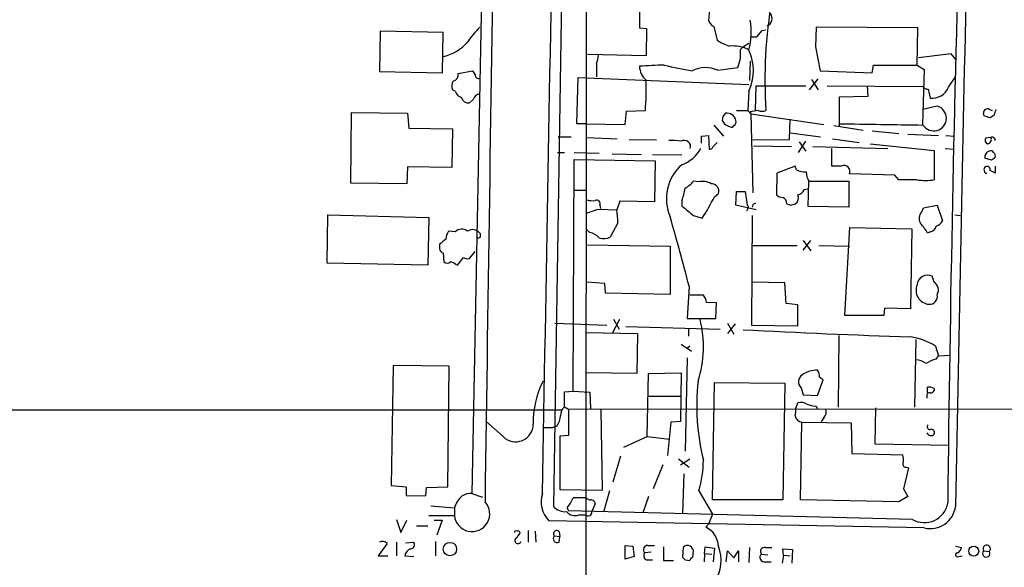
# Model space of a CAD drawing. Extents: x 2 to 1073, y 678 to 1568.
# Drawn here: x 546 to 674, y 950 to 1021 of the extents above; entities that cross this region are included whole.
import ezdxf

# ---------------------------------------------------------------- set-up
doc = ezdxf.new("R2010")
doc.units = 0
doc.header["$MEASUREMENT"] = 0
doc.layers.add('MAIN', color=5, linetype='CONTINUOUS')

msp = doc.modelspace()

# ---------------------------------------------------------------- linework, layer by layer
at = {"layer": 'MAIN'}
for p, q in [((618.236, 1127.2865), (615.6113, 958.0378)), ((607.3987, 1084.6145), (605.028, 959.7312)), ((619.6753, 730.4538), (619.9293, 1050.8325)), ((626.7873, 1027.2105), (626.7873, 1020.1832)), ((635.9313, 1022.8925), (635.762, 1021.1992)), ((593.09, 1019.7598), (593.0053, 1014.5105)), ((601.3027, 1019.5905), (593.09, 1019.7598)), ((601.218, 1014.3412), (601.3027, 1019.5905)), ((626.7873, 1020.1832), (627.7187, 1020.0985)), ((627.7187, 1020.0985), (627.634, 1016.5425)), ((636.4393, 1020.3525), (636.8627, 1018.5745)), ((642.0273, 1018.9978), (642.7047, 1019.8445)), ((642.7047, 1019.8445), (643.2127, 1019.9292)), ((649.732, 1020.2678), (649.6473, 1017.7278)), ((662.94, 1020.1832), (649.732, 1020.2678)), ((662.8553, 1015.3572), (662.94, 1020.1832)), ((641.35, 1018.9978), (642.0273, 1018.9978)), ((639.9107, 1017.3892), (640.1647, 1017.6432)), ((641.0113, 1018.1512), (640.1647, 1017.6432)), ((649.6473, 1017.7278), (650.24, 1014.5952)), ((627.634, 1016.5425), (620.014, 1016.7118)), ((641.1807, 1015.8652), (641.096, 1013.3252)), ((667.258, 1016.7965), (663.0247, 1016.2885)), ((667.9353, 1016.0345), (667.258, 1016.7965)), ((593.0053, 1014.5105), (601.218, 1014.3412)), ((603.25, 1014.2565), (605.1127, 1014.5952)), ((621.1993, 1015.5265), (621.1993, 1013.8332)), ((636.9473, 1014.6798), (639.572, 1015.0185)), ((650.24, 1014.5952), (657.0133, 1014.3412)), ((657.0133, 1014.3412), (657.1827, 1015.3572)), ((657.1827, 1015.3572), (662.8553, 1015.3572)), ((662.8553, 1015.3572), (663.7867, 1014.7645)), ((663.7867, 1014.7645), (663.5327, 1007.6525)), ((618.6593, 1007.7372), (618.8287, 1013.7485)), ((618.8287, 1013.7485), (641.0113, 1012.8172)), ((648.8853, 1012.1398), (649.986, 1013.5792)), ((649.1393, 1013.4945), (649.986, 1012.1398)), ((666.9193, 1012.4785), (667.8507, 1013.8332)), ((602.8267, 1011.9705), (602.488, 1012.1398)), ((641.0113, 1011.9705), (640.842, 1009.4305)), ((641.858, 1009.4305), (641.9427, 1012.6478)), ((641.9427, 1012.6478), (648.3773, 1012.6478)), ((651.1713, 1012.6478), (663.6173, 1012.5632)), ((656.5053, 1011.2932), (656.4207, 1012.6478)), ((664.2947, 1012.2245), (664.5487, 1011.0392)), ((605.1973, 1010.8698), (604.6893, 1010.4465)), ((652.78, 1011.2085), (656.5053, 1011.2932)), ((652.78, 1007.3138), (652.78, 1011.2085)), ((624.9247, 1007.6525), (625.094, 1009.3458)), ((625.094, 1009.3458), (627.5493, 1009.4305)), ((639.4027, 1009.4305), (640.842, 1009.4305)), ((640.842, 1009.4305), (641.2653, 1009.0072)), ((641.1807, 1009.2612), (641.2653, 1009.0072)), ((665.48, 1010.0232), (663.6173, 1009.5998)), ((672.2533, 1009.5998), (672.592, 1009.4305)), ((589.28, 1000.0325), (589.3647, 1009.1765)), ((589.3647, 1009.1765), (596.646, 1009.0918)), ((596.646, 1009.0918), (596.8153, 1007.1445)), ((641.2653, 1009.0072), (650.748, 1007.6525)), ((641.2653, 1009.0072), (641.5193, 998.7625)), ((646.2607, 1005.7052), (646.3453, 1008.3298)), ((671.576, 1008.7532), (671.4913, 1009.0918)), ((672.846, 1008.8378), (672.338, 1008.4992)), ((596.8153, 1007.1445), (602.488, 1007.0598)), ((602.488, 1007.0598), (602.4033, 1002.0645)), ((619.76, 1007.7372), (618.6593, 1007.7372)), ((619.76, 1007.7372), (624.9247, 1007.6525)), ((636.4393, 1007.5678), (637.7093, 1006.1285)), ((637.8787, 1007.6525), (638.556, 1007.3138)), ((652.018, 1007.4832), (655.828, 1006.8905)), ((657.0133, 1006.8058), (660.4847, 1006.4672)), ((616.204, 1006.0438), (617.8973, 1006.0438)), ((619.8447, 1005.9592), (623.9087, 1005.7898)), ((625.4327, 1005.7052), (628.9887, 1005.6205)), ((634.8307, 1006.1285), (635.762, 1006.2132)), ((634.8307, 1005.1972), (634.8307, 1006.1285)), ((635.762, 1006.2132), (635.8467, 1004.4352)), ((641.5193, 1005.6205), (646.2607, 1005.7052)), ((646.3453, 1006.5518), (650.3247, 1006.0438)), ((647.446, 1004.0118), (648.3773, 1005.4512)), ((651.8487, 1005.7898), (655.32, 1005.2818)), ((661.67, 1006.3825), (665.6493, 1006.2132)), ((666.5807, 1006.2132), (667.6813, 1006.1285)), ((672.4227, 1005.9592), (671.7453, 1005.8745)), ((636.3547, 1004.7738), (636.8627, 1005.2818)), ((641.604, 1004.8585), (646.5147, 1004.7738)), ((647.5307, 1005.3665), (648.3773, 1004.1812)), ((649.3087, 1004.7738), (659.0453, 1004.5198)), ((651.764, 1002.2338), (651.764, 1004.5198)), ((656.7593, 1005.1125), (665.0567, 1004.2658)), ((665.0567, 1004.2658), (665.0567, 1000.4558)), ((666.496, 1004.5198), (667.6813, 1004.4352)), ((616.1193, 1004.0118), (617.0507, 1004.0118)), ((618.1513, 973.0238), (618.3207, 1003.0805)), ((618.3207, 1004.0118), (621.538, 1003.9272)), ((618.3207, 1003.0805), (628.8193, 1002.9112)), ((623.2313, 1003.8425), (627.0413, 1003.7578)), ((628.4807, 1003.7578), (632.2907, 1003.6732)), ((628.8193, 1002.9112), (628.7347, 997.5772)), ((672.5073, 1002.9958), (671.6607, 1003.2498)), ((596.646, 1002.1492), (596.5613, 999.9478)), ((602.4033, 1002.0645), (596.646, 1002.1492)), ((647.0227, 1002.2338), (644.652, 1001.3025)), ((647.192, 1001.7258), (647.0227, 1002.2338)), ((653.034, 1002.2338), (651.764, 1002.2338)), ((673.0153, 1002.2338), (673.0153, 1001.3025)), ((634.492, 1000.2018), (633.8147, 1000.2865)), ((644.652, 1001.3025), (644.5673, 998.5085)), ((648.716, 996.9845), (648.8007, 1000.2865)), ((648.8007, 1000.2865), (653.9653, 1000.2865)), ((653.9653, 1000.2865), (653.9653, 996.8998)), ((659.9767, 1001.0485), (654.05, 1001.2178)), ((660.4847, 1000.4558), (659.9767, 1001.0485)), ((596.5613, 999.9478), (589.28, 1000.0325)), ((618.3207, 999.1012), (619.76, 999.1012)), ((648.208, 999.1858), (648.6313, 999.2705)), ((632.2907, 997.7465), (632.2907, 997.0692)), ((636.524, 998.2545), (637.032, 998.6778)), ((639.318, 997.1538), (639.4027, 998.9318)), ((639.4027, 998.9318), (640.5033, 998.9318)), ((640.5033, 998.9318), (640.7573, 997.1538)), ((621.4533, 996.6458), (623.824, 996.5612)), ((621.6227, 997.1538), (621.7073, 996.7305)), ((624.2473, 997.6618), (623.824, 996.5612)), ((628.7347, 997.5772), (624.2473, 997.6618)), ((641.9427, 996.5612), (639.318, 997.1538)), ((640.842, 996.7305), (640.6727, 996.3918)), ((641.5193, 997.2385), (641.4347, 996.8998)), ((646.43, 997.1538), (647.0227, 997.3232)), ((653.9653, 996.8998), (648.716, 996.9845)), ((663.448, 996.3072), (663.702, 996.8152)), ((663.702, 996.8152), (665.48, 997.1538)), ((665.48, 997.1538), (666.1573, 995.1218)), ((586.232, 989.6185), (586.3167, 995.8838)), ((586.3167, 995.8838), (599.44, 995.5452)), ((599.44, 995.5452), (599.2707, 989.3645)), ((633.8147, 995.7992), (634.9153, 995.4605)), ((641.4347, 995.7992), (641.35, 981.5752)), ((667.766, 995.8838), (668.4433, 995.7992)), ((620.3527, 993.5978), (619.9293, 993.9365)), ((623.9933, 994.8678), (622.9773, 993.0052)), ((653.4573, 982.8452), (654.1347, 994.2752)), ((654.1347, 994.2752), (662.178, 994.1058)), ((662.178, 994.1058), (662.0087, 983.6918)), ((602.8267, 993.6825), (601.98, 993.7672)), ((606.1287, 993.0052), (606.1287, 993.4285)), ((664.5487, 993.6825), (664.21, 993.5132)), ((600.7947, 992.0738), (600.7947, 991.4812)), ((620.014, 991.9892), (630.7667, 991.8198)), ((630.7667, 991.8198), (630.7667, 985.5545)), ((641.4347, 991.9045), (647.2767, 991.9045)), ((648.0387, 992.5818), (649.0547, 991.2272)), ((648.0387, 991.3118), (649.0547, 992.5818)), ((650.0707, 991.9045), (654.05, 991.8198)), ((601.3027, 990.9732), (601.3873, 989.7878)), ((604.6893, 990.2112), (605.4513, 991.1425)), ((599.2707, 989.3645), (586.232, 989.6185)), ((602.9113, 989.4492), (603.1653, 989.3645)), ((665.0567, 987.1632), (664.8027, 987.9252)), ((622.3, 986.9938), (619.9293, 987.1632)), ((622.3847, 985.7238), (622.3, 986.9938)), ((633.222, 986.6552), (632.968, 982.4218)), ((645.668, 987.0785), (641.4347, 987.1632)), ((645.8373, 984.3692), (645.668, 987.0785)), ((630.7667, 985.5545), (622.3847, 985.7238)), ((635.0847, 985.4698), (633.3067, 985.4698)), ((636.778, 984.4538), (635.508, 984.5385)), ((636.6933, 982.4218), (636.778, 984.4538)), ((647.3613, 984.1998), (645.8373, 984.3692)), ((647.3613, 981.4905), (647.3613, 984.1998)), ((658.622, 983.7765), (658.5373, 982.8452)), ((662.0087, 983.6918), (658.622, 983.7765)), ((632.968, 982.4218), (636.6933, 982.4218)), ((658.5373, 982.8452), (653.4573, 982.8452)), ((615.7807, 981.8292), (622.554, 981.5752)), ((623.316, 980.6438), (624.2473, 982.3372)), ((623.4007, 982.3372), (624.1627, 981.0672)), ((625.0093, 981.4058), (637.286, 981.0672)), ((638.2173, 981.8292), (639.064, 980.3898)), ((639.2333, 981.7445), (638.2173, 980.4745)), ((641.35, 981.5752), (647.3613, 981.4905)), ((619.8447, 980.6438), (626.5333, 980.4745)), ((626.5333, 980.4745), (626.4487, 975.3098)), ((633.1373, 981.0672), (633.1373, 980.1358)), ((652.6953, 980.2205), (652.6107, 970.9072)), ((632.206, 979.1198), (633.5607, 978.1885)), ((633.3067, 978.8658), (632.968, 978.5272)), ((662.686, 979.7125), (662.5167, 970.9072)), ((665.226, 978.8658), (665.6493, 977.5958)), ((632.968, 977.3418), (632.714, 965.2345)), ((665.3107, 977.1725), (665.6493, 977.5958)), ((665.6493, 977.5958), (667.1733, 977.6805)), ((594.7833, 976.3258), (594.5293, 960.7472)), ((602.0647, 976.2412), (594.7833, 976.3258)), ((601.8953, 960.5778), (602.0647, 976.2412)), ((626.4487, 975.3098), (619.8447, 975.3945)), ((627.8033, 967.0972), (627.9727, 975.3098)), ((627.9727, 975.3098), (632.206, 975.3945)), ((632.206, 975.3945), (632.1213, 969.0445)), ((636.27, 958.8845), (636.524, 974.1245)), ((636.524, 974.1245), (645.668, 974.0398)), ((645.668, 974.0398), (645.414, 958.8845)), ((647.7847, 973.4472), (648.0387, 972.5158)), ((649.9013, 972.4312), (650.6633, 974.4632)), ((664.21, 972.7698), (664.21, 973.5318)), ((617.0507, 972.9392), (618.1513, 973.0238)), ((617.0507, 970.9918), (617.0507, 972.9392)), ((618.1513, 973.0238), (620.3527, 972.8545)), ((620.3527, 972.8545), (620.4373, 970.7378)), ((627.9727, 972.3465), (632.1213, 972.3465)), ((648.0387, 972.5158), (649.9013, 972.4312)), ((664.1253, 972.3465), (664.1253, 972.0925)), ((665.0567, 973.3625), (665.0567, 973.1085)), ((617.0507, 970.9918), (617.5587, 970.6532)), ((647.1073, 970.7378), (647.3613, 971.4998)), ((649.6473, 971.0765), (649.9013, 970.7378)), ((58.42, 970.6532), (616.712, 970.5685)), ((617.5587, 970.6532), (752.4327, 970.8225)), ((617.5587, 970.6532), (617.5587, 967.2665)), ((621.9613, 960.1545), (621.792, 970.5685)), ((657.4367, 970.8225), (657.352, 966.1658)), ((609.092, 967.0972), (606.806, 969.1292)), ((616.0347, 968.4518), (615.5267, 968.2825)), ((630.8513, 968.9598), (630.428, 964.6418)), ((632.1213, 969.0445), (630.8513, 968.9598)), ((647.7, 958.8845), (647.8693, 968.9598)), ((647.8693, 968.9598), (654.304, 968.8752)), ((650.748, 969.5525), (650.4093, 969.0445)), ((654.304, 968.8752), (654.3887, 964.8958)), ((614.3413, 968.2825), (615.5267, 968.2825)), ((617.5587, 967.2665), (616.458, 967.1818)), ((616.458, 967.1818), (616.458, 960.2392)), ((624.7553, 965.7425), (627.8033, 967.0972)), ((627.8033, 967.0972), (630.682, 966.7585)), ((657.352, 966.1658), (666.9193, 965.9965)), ((624.332, 964.5572), (623.316, 961.1705)), ((654.3887, 964.8958), (660.9927, 964.7265)), ((629.8353, 963.4565), (628.5653, 960.3238)), ((631.8673, 964.2185), (633.222, 963.1178)), ((632.1213, 963.4565), (633.3067, 964.2185)), ((632.5447, 962.2712), (632.3753, 957.1065)), ((661.7547, 963.0332), (661.0773, 960.3238)), ((661.416, 963.1178), (661.7547, 963.0332)), ((594.5293, 960.7472), (596.4767, 960.5778)), ((596.4767, 960.5778), (596.4767, 959.4772)), ((596.4767, 959.4772), (599.0167, 959.3925)), ((599.0167, 959.3925), (599.1013, 960.4932)), ((599.1013, 960.4932), (601.8953, 960.5778)), ((605.028, 959.7312), (606.3827, 959.2232)), ((616.458, 960.2392), (621.9613, 960.1545)), ((622.8927, 960.0698), (622.1307, 957.2758)), ((634.492, 960.0698), (636.27, 957.0218)), ((661.0773, 960.3238), (661.67, 959.3078)), ((599.694, 958.1225), (602.742, 957.8685)), ((621.03, 958.3765), (620.6067, 957.3605)), ((627.9727, 959.3078), (627.2107, 957.1912)), ((645.414, 958.8845), (636.27, 958.8845)), ((660.4847, 958.6305), (647.7, 958.8845)), ((661.67, 959.3078), (660.4847, 958.6305)), ((599.44, 956.8525), (602.742, 956.8525)), ((602.742, 957.8685), (602.742, 956.8525)), ((617.3893, 957.8685), (617.5587, 957.4452)), ((662.2627, 956.3445), (617.5587, 957.4452)), ((618.9133, 956.9372), (619.76, 956.9372)), ((636.27, 957.0218), (635.762, 955.7518)), ((595.2067, 956.3445), (595.7993, 954.6512)), ((595.7993, 954.6512), (596.5613, 956.2598)), ((600.1173, 956.2598), (601.1333, 956.2598)), ((601.1333, 956.2598), (600.456, 954.3125)), ((663.7867, 955.2438), (615.0187, 956.1752)), ((635.762, 955.7518), (635.4233, 955.3285)), ((597.8313, 955.4978), (599.2707, 955.4978)), ((612.3093, 954.9052), (612.3093, 953.3812)), ((613.2407, 954.8205), (613.3253, 953.3812)), ((615.696, 954.2278), (616.458, 954.1432)), ((616.3733, 954.7358), (616.458, 954.1432)), ((594.0213, 953.2118), (592.836, 951.6032)), ((595.2067, 953.3812), (595.2067, 951.6032)), ((596.392, 953.2965), (597.408, 953.3812)), ((600.2867, 953.4658), (600.2867, 951.6032)), ((616.3733, 953.3812), (616.458, 954.1432)), ((624.9247, 951.1798), (624.9247, 952.9578)), ((624.9247, 952.9578), (625.9407, 952.8732)), ((627.888, 952.9578), (628.7347, 952.9578)), ((625.9407, 952.8732), (626.11, 951.5185)), ((628.3113, 952.1112), (627.4647, 952.0265)), ((629.92, 952.7885), (629.92, 951.0105)), ((632.46, 952.7038), (632.3753, 951.4338)), ((633.73, 951.4338), (633.8147, 952.2805)), ((635.254, 951.9418), (635.1693, 950.8412)), ((635.254, 951.9418), (635.3387, 952.7885)), ((635.254, 951.9418), (636.1853, 951.8572)), ((635.3387, 952.7885), (636.524, 952.6192)), ((636.524, 952.6192), (636.3547, 950.8412)), ((638.048, 950.8412), (638.2173, 952.2805)), ((638.2173, 952.2805), (639.064, 951.3492)), ((639.064, 951.3492), (639.6567, 952.2805)), ((639.6567, 952.2805), (639.6567, 950.8412)), ((641.096, 952.7038), (641.0113, 950.7565)), ((642.62, 951.8572), (643.4667, 951.7725)), ((643.128, 952.7038), (643.9747, 952.7038)), ((645.4987, 951.6878), (645.3293, 950.6718)), ((645.4987, 951.6878), (645.414, 952.5345)), ((645.414, 952.5345), (646.684, 952.4498)), ((645.4987, 951.6878), (646.3453, 951.6032)), ((646.684, 952.4498), (646.5993, 950.6718)), ((667.8507, 952.8732), (668.6127, 952.7038)), ((671.4913, 952.2805), (672.2533, 952.1958)), ((592.836, 951.6032), (594.106, 951.6032)), ((596.3073, 951.6032), (597.4927, 951.5185)), ((626.11, 951.5185), (624.9247, 951.1798)), ((627.7187, 951.0952), (628.4807, 951.0952)), ((629.92, 951.0105), (631.19, 951.0105)), ((632.714, 951.0952), (633.3067, 951.0105)), ((643.128, 950.8412), (643.89, 950.8412)), ((668.274, 951.5185), (668.6973, 951.6032))]:
    msp.add_line(p, q, dxfattribs=at)
for centre, radius in [((602.1628, 952.4996), 0.8737), ((670.208, 952.2319), 0.649)]:
    msp.add_circle(centre, radius, dxfattribs=at)
for centre, radius, start, end in [((28740.5604, 574.9691), 28136.455, 178.87642125, 179.2187054), ((-40998.0831, 1741.4585), 41619.5972, 358.92376885, 359.15295165), ((35615.5031, 287.1054), 34954.0922, 178.67097549, 178.90015833), ((4604.5117, 916.4975), 3937.9006, 178.2521344, 179.3894238), ((703.6298, 1013.4488), 60.5506, 170.134007, 183.805099), ((642.9539, 1021.4099), 1.0627, 293.755021, 36.755593), ((637.0178, 1021.5095), 1.2936, 193.879402, 243.434949), ((630.8206, 1019.6988), 10.4682, 346.77819, 8.240559), ((615.5333, 1010.7904), 13.4115, 135.035948, 145.84273), ((599.7938, 1022.4904), 6.2395, 284.796612, 318.063637), ((640.6606, 1024.513), 7.0491, 237.399515, 251.905879), ((638.8947, 1013.3253), 4.5071, 61.990776, 95.390315), ((343.5607, 1016.7965), 296.3506, 359.885409, 0.114591), ((635.0432, 1014.6375), 6.5369, 335.921284, 24.078716), ((618.3038, 1016.7743), 3.1529, 336.686636, 357.325897), ((343.4329, 1100.2814), 308.169, 343.938095, 344.16729), ((732.2819, 1098.9911), 152.6259, 213.57026, 213.799443), ((643.5421, 727.6046), 288.0709, 92.69351, 93.334323), ((629.2229, 1015.2571), 2.4366, 181.629794, 229.300511), ((642.6256, 1066.5782), 52.753, 256.158004, 260.198634), ((635.3833, 1011.2409), 3.7778, 65.544121, 117.390521), ((603.6307, 1012.6055), 1.234, 149.02828, 202.173035), ((602.3188, 1014.1435), 0.938, 285.704595, 6.918945), ((605.8397, 1014.0044), 0.3971, 167.965703, 300.956335), ((597.7472, 1012.0554), 29.9175, 354.96651, 2.594736), ((604.2659, 1012.5629), 1.5563, 202.372926, 247.618864), ((664.21, 1012.9018), 0.6826, 209.738635, 277.12814), ((664.7527, 1013.3751), 2.3448, 265.008879, 337.518853), ((604.5539, 1011.3441), 0.9078, 194.045429, 278.578205), ((605.9819, 1010.7569), 0.7927, 85.507058, 171.811632), ((684.013, 755.3501), 257.4985, 99.345902, 99.575088), ((642.7047, 1010.9116), 1.5658, 251.068631, 288.931369), ((665.009, 1008.4463), 1.6458, 212.261857, 73.369783), ((672.0078, 1009.1426), 0.519, 61.765797, 185.61722), ((675.7602, 1008.2897), 2.9653, 153.780594, 169.348297), ((638.5851, 1008.2473), 1.0487, 126.363981, 184.747762), ((764.7208, 1092.5891), 152.6537, 213.578079, 213.807241), ((638.1308, 1007.8845), 1.2189, 13.087634, 97.898756), ((638.7169, 1007.9997), 0.6223, 303.902018, 14.976496), ((608.452, 818.1112), 200.8208, 71.450469, 71.679634), ((638.7253, 1007.6525), 0.3787, 243.441716, 333.441716), ((700.506, 3738.1305), 2730.8119, 268.9968217, 269.2260064), ((631.0205, 998.2464), 7.3017, 80.656102, 93.322686), ((632.6293, 1004.77), 0.802, 341.822589, 121.856959), ((672.2534, 1005.6205), 0.5681, 153.43946, 243.425927), ((671.9288, 1005.677), 0.5689, 277.11877, 29.742383), ((672.592, 1005.5697), 0.4247, 355.421237, 113.492649), ((630.7429, 1006.681), 4.5492, 289.891213, 331.636207), ((635.9144, 1004.884), 0.4539, 261.421795, 345.948448), ((672.4227, 1003.4192), 0.7806, 102.533584, 192.533585), ((672.4226, 1003.8425), 0.3787, 26.558284, 116.558284), ((757.4439, 876.1537), 152.6537, 123.578078, 123.807241), ((672.4146, 1003.4955), 0.6219, 344.996181, 56.118291), ((636.1687, 997.9725), 5.8881, 131.194255, 203.445062), ((648.6466, 1005.697), 4.2292, 249.882861, 267.498325), ((653.3727, 1001.5565), 0.7573, 333.431565, 116.568435), ((671.9149, 1001.8105), 0.3788, 116.598874, 206.54476), ((671.8724, 1001.5989), 0.2994, 171.878017, 278.121983), ((671.9453, 1001.7828), 0.4174, 340.17168, 118.627987), ((587.9866, 832.1169), 189.3506, 63.316974, 63.546117), ((630.4709, 1003.1225), 4.3845, 300.770125, 319.697495), ((650.3103, 1001.3589), 1.8517, 176.504536, 215.389486), ((661.67, 407.8063), 592.6507, 89.8854085, 90.1145915), ((663.956, 1007.5739), 7.2027, 261.209749, 278.790251), ((626.0634, 1000.2451), 6.7099, 338.137701, 352.378666), ((634.9578, 997.9306), 2.3185, 60.465088, 101.590065), ((636.1337, 998.9956), 0.9529, 340.517272, 91.984882), ((647.051, 999.7643), 1.2936, 283.879402, 333.434949), ((620.7338, 1001.0911), 3.3577, 256.137165, 275.060949), ((621.2247, 997.3485), 0.4431, 333.932306, 116.067694), ((616.2744, 1008.0535), 22.4959, 325.958711, 334.177159), ((645.3173, 999.1556), 0.9906, 220.787625, 275.602387), ((645.1099, 997.4116), 0.8169, 353.787609, 68.145192), ((646.4513, 998.1274), 0.9865, 305.394547, 22.723507), ((493.6963, 1377.3768), 401.5943, 288.320353, 288.549545), ((581.4704, 991.4717), 42.6583, 4.566247, 6.852199), ((950.5524, 1377.4339), 495.9514, 230.079842, 230.309025), ((640.6939, 996.921), 0.2413, 307.862488, 74.765709), ((684.0286, 912.6182), 94.6976, 116.443722, 116.672824), ((688.526, 1124.2384), 133.8752, 251.443679, 251.672862), ((391.5174, 925.352), 249.3576, 14.23175, 16.36978), ((664.3932, 995.4308), 1.289, 137.162976, 210.15949), ((603.6783, 992.8258), 1.208, 51.19649, 134.828948), ((605.1203, 992.7895), 1.1938, 32.3615, 125.016005), ((659.5453, 991.069), 5.2663, 27.653548, 44.852291), ((664.4217, 994.5715), 0.898, 278.130102, 351.869898), ((665.0002, 995.7003), 1.2937, 283.888001, 333.43693), ((770.5679, 780.7627), 271.0633, 128.550178, 128.779361), ((603.4628, 992.7084), 1.822, 144.471096, 178.653962), ((605.8323, 993.3865), 0.483, 254.755286, 307.859376), ((619.976, 991.5628), 2.0696, 40.99737, 79.512657), ((622.1391, 994.9779), 2.1434, 253.713492, 293.020633), ((601.3872, 991.5657), 0.5985, 188.116564, 261.883436), ((349.5463, 1180.3725), 317.5006, 323.015511, 323.244694), ((604.52, 991.2487), 1.0512, 235.679553, 279.267881), ((601.8107, 990.2325), 0.614, 226.405547, 313.587694), ((602.1708, 988.8146), 0.9752, 40.596197, 86.284406), ((664.1979, 986.7222), 1.3465, 63.30935, 175.642742), ((664.5405, 986.1084), 1.831, 156.977676, 264.949206), ((664.3769, 986.1243), 1.2416, 332.681644, 56.801433), ((633.2024, 984.0524), 2.3563, 11.905565, 36.980293), ((664.4502, 985.3351), 1.053, 266.139234, 12.027106), ((620.2191, 978.7676), 14.8768, 342.49898, 13.883239), ((704.1786, 2219.9955), 1240.6612, 267.0463315, 268.0521493), ((660.9503, 972.22), 7.9024, 57.244038, 82.303016), ((662.5441, 974.649), 2.4429, 52.220052, 86.670037), ((666.5072, 972.9516), 4.3872, 105.826461, 124.208402), ((648.4919, 974.2316), 1.0561, 120.617653, 227.962786), ((649.8495, 972.408), 3.3256, 89.107518, 124.748546), ((649.0592, 975.0032), 1.1144, 349.58847, 40.921376), ((565.7593, 847.6325), 152.6261, 56.200547, 56.42973), ((624.5313, 969.0203), 11.5489, 152.830566, 181.560476), ((662.9113, 971.0339), 28.6898, 173.475635, 194.090589), ((664.3796, 972.1781), 1.3643, 60.24418, 97.141165), ((664.4498, 972.4453), 0.3392, 73.050006, 196.933836), ((664.6162, 973.2188), 0.4541, 261.450515, 345.942335), ((618.0043, 969.8816), 1.4635, 130.660743, 182.941388), ((647.6999, 969.6363), 1.894, 63.443066, 100.298353), ((649.7956, 974.2307), 3.1577, 246.702057, 267.308125), ((614.102, 969.9491), 2.4449, 322.234365, 356.656246), ((644.268, 970.5262), 2.8472, 345.358045, 4.262113), ((647.9892, 969.9263), 0.9739, 187.065909, 262.928252), ((649.9575, 970.3146), 1.098, 316.047932, 17.961359), ((610.7007, 968.7214), 2.2861, 225.2747, 359.609011), ((664.5024, 968.3595), 0.3341, 128.437515, 277.962819), ((664.5547, 967.708), 0.4415, 193.463431, 269.221396), ((664.6903, 967.6358), 0.4174, 331.372013, 109.82832), ((664.718, 967.6054), 0.3788, 243.45524, 333.401126), ((658.7061, 964.0493), 2.3848, 353.883473, 16.497195), ((621.0318, 964.1084), 14.053, 343.298647, 359.758634), ((661.4161, 963.5412), 0.4234, 143.140927, 269.986468), ((605.8918, 956.8693), 3.3045, 130.220271, 162.399594), ((604.9808, 957.3577), 2.374, 88.860752, 121.003492), ((617.618, 958.6729), 3.6048, 162.92777, 223.858058), ((605.0306, 957.0725), 2.2991, 185.490893, 42.660933), ((613.7535, 960.9136), 4.7425, 320.052738, 338.01934), ((618.998, 535.7889), 423.3504, 89.885408, 90.114592), ((620.4967, 959.8415), 0.9588, 227.155503, 266.448267), ((620.4931, 958.3498), 0.5376, 2.84697, 95.957684), ((663.7964, 959.0278), 3.0907, 240.24891, 349.436487), ((617.1111, 959.3321), 1.9811, 220.793593, 275.608144), ((618.4053, 958.2749), 1.4309, 219.720465, 290.794589), ((620.1047, 957.3061), 0.5049, 226.942302, 6.18481), ((664.5552, 958.4787), 3.3249, 256.63624, 352.379735), ((610.743, 954.6512), 0.2117, 53.124688, 180), ((609.4733, 955.4552), 1.9897, 308.08865, 336.16616), ((610.997, 954.5241), 0.3225, 23.217258, 113.193924), ((616.1404, 953.8891), 0.5588, 142.687118, 294.634052), ((616.0346, 954.4818), 0.4233, 36.867191, 216.875312), ((634.2108, 952.7794), 2.8228, 1.904284, 64.561526), ((593.4003, 952.6191), 0.8584, 43.664269, 117.397919), ((597.0603, 953.0292), 0.4948, 271.042258, 45.352106), ((610.997, 953.6098), 0.4073, 136.681467, 339.295776), ((627.8407, 952.4174), 0.5424, 84.997777, 226.113052), ((633.0345, 952.1899), 0.7708, 62.427705, 138.186827), ((671.9041, 952.5239), 0.4792, 316.784365, 210.524953), ((597.42, 951.4701), 1.1207, 108.23609, 173.17875), ((627.9407, 951.656), 0.6032, 142.104189, 248.403217), ((632.714, 951.9418), 1.1516, 17.103826, 53.975919), ((632.3244, 951.0307), 5.0553, 326.173508, 21.374798), ((643.0279, 951.4261), 0.5935, 133.416063, 279.711536), ((643.0151, 952.1958), 0.5203, 77.469998, 220.596517), ((668.1209, 951.7497), 0.2773, 93.349473, 303.512416), ((667.8022, 952.7826), 0.8143, 291.805329, 354.446932), ((671.8394, 951.9419), 0.4856, 135.792595, 31.526335), ((717.1821, 1035.9269), 119.7133, 224.893835, 225.123052), ((634.0261, 950.7144), 0.778, 112.371722, 157.628278)]:
    msp.add_arc(centre, radius, start, end, dxfattribs=at)

doc.saveas('drawing.dxf')
